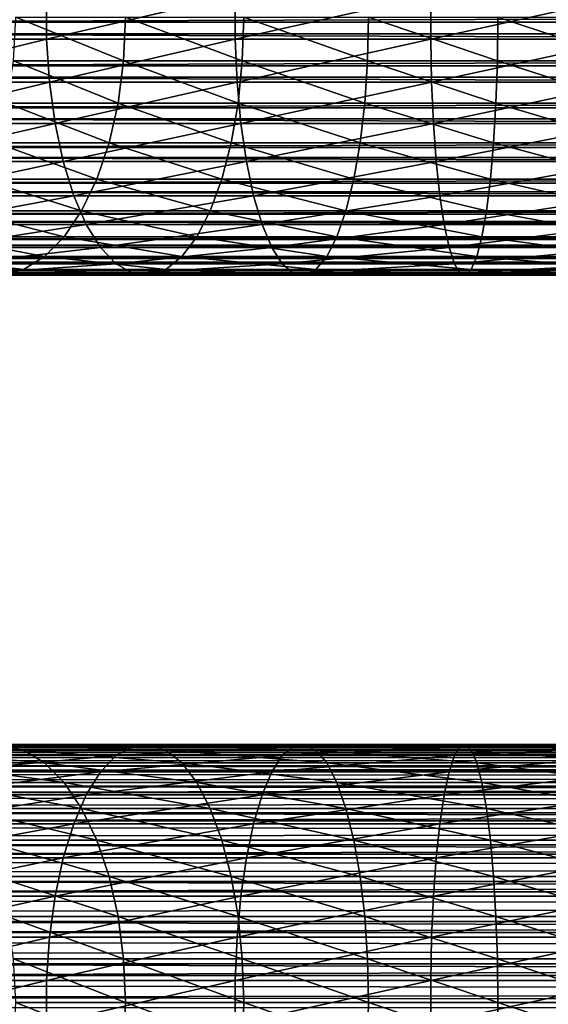
# Model space of a CAD drawing. Extents: x 0 to 600, y 0 to 1196.
# Drawn here: x 52 to 75, y 241 to 283 of the extents above; entities that cross this region are included whole.
import ezdxf

# ---------------------------------------------------------------- set-up
doc = ezdxf.new("R2010")
doc.units = 0
doc.header["$MEASUREMENT"] = 0

msp = doc.modelspace()

# ---------------------------------------------------------------- linework, layer by layer
for points in [[(565.903015, 284.64444, 55.876389), (40.037006, 284.64444, 55.876389), (40.037006, 282.782684, 55.997856)], [(565.903015, 284.64444, 55.876389), (40.037006, 282.782684, 55.997856), (565.903015, 282.782684, 55.997856)], [(565.903015, 282.283875, 34.023338), (40.037006, 282.283875, 34.023338), (40.037006, 284.149231, 34.0602)], [(565.903015, 282.283875, 34.023338), (40.037006, 284.149231, 34.0602), (565.903015, 284.149231, 34.0602)], [(46.019821, 282.067139, 143.257339), (53.640755, 282.067139, 147.015564), (53.640755, 283.932861, 147.015564)], [(46.019821, 282.067139, 143.257339), (53.640755, 283.932861, 147.015564), (46.019821, 283.932861, 143.257339)], [(53.640755, 282.067139, 147.015564), (61.687038, 282.067139, 149.746887), (61.687038, 283.932861, 149.746887)], [(53.640755, 282.067139, 147.015564), (61.687038, 283.932861, 149.746887), (53.640755, 283.932861, 147.015564)], [(61.687038, 282.067139, 149.746887), (70.020988, 282.067139, 151.404617), (70.020988, 283.932861, 151.404617)], [(61.687038, 282.067139, 149.746887), (70.020988, 283.932861, 151.404617), (61.687038, 283.932861, 149.746887)], [(78.500015, 283.932861, 151.960373), (70.020988, 283.932861, 151.404617), (70.020988, 282.067139, 151.404617)], [(78.500015, 283.932861, 151.960373), (70.020988, 282.067139, 151.404617), (78.500015, 282.067139, 151.960373)], [(52.32328, 283, 121.114197), (56.920887, 281.140991, 124.376122), (52.226959, 281.140991, 121.239723)], [(52.32328, 283, 121.114197), (57.000011, 283, 124.239098), (56.920887, 281.140991, 124.376122)], [(57.000011, 283, 124.239098), (61.984077, 281.140991, 126.873001), (56.920887, 281.140991, 124.376122)], [(57.000011, 283, 124.239098), (62.044621, 283, 126.726822), (61.984077, 281.140991, 126.873001)], [(62.044621, 283, 126.726822), (67.329842, 281.140991, 128.687653), (61.984077, 281.140991, 126.873001)], [(62.044621, 283, 126.726822), (67.370789, 283, 128.534805), (67.329842, 281.140991, 128.687653)], [(67.370789, 283, 128.534805), (72.866737, 281.140991, 129.789001), (67.329842, 281.140991, 128.687653)], [(67.370789, 283, 128.534805), (72.88739, 283, 129.632126), (72.866737, 281.140991, 129.789001)], [(78.500015, 281.140991, 130.158218), (72.866737, 281.140991, 129.789001), (72.88739, 283, 129.632126)], [(78.500015, 281.140991, 130.158218), (72.88739, 283, 129.632126), (78.500015, 283, 130)], [(565.903015, 282.782684, 55.997856), (40.037006, 280.927155, 55.802929), (565.903015, 280.927155, 55.802929)], [(565.903015, 282.782684, 55.997856), (40.037006, 282.782684, 55.997856), (40.037006, 280.927155, 55.802929)], [(565.903015, 280.439117, 34.302254), (40.037006, 280.439117, 34.302254), (40.037006, 282.283875, 34.023338)], [(565.903015, 280.439117, 34.302254), (40.037006, 282.283875, 34.023338), (565.903015, 282.283875, 34.023338)], [(46.177475, 280.228271, 142.984268), (53.640755, 282.067139, 147.015564), (46.019821, 282.067139, 143.257339)], [(46.177475, 280.228271, 142.984268), (53.761421, 280.228271, 146.724258), (53.640755, 282.067139, 147.015564)], [(53.761421, 280.228271, 146.724258), (61.687038, 282.067139, 149.746887), (53.640755, 282.067139, 147.015564)], [(53.761421, 280.228271, 146.724258), (61.768635, 280.228271, 149.442352), (61.687038, 282.067139, 149.746887)], [(61.768635, 280.228271, 149.442352), (70.020988, 282.067139, 151.404617), (61.687038, 282.067139, 149.746887)], [(61.768635, 280.228271, 149.442352), (70.062149, 280.228271, 151.092026), (70.020988, 282.067139, 151.404617)], [(78.500015, 282.067139, 151.960373), (70.020988, 282.067139, 151.404617), (70.062149, 280.228271, 151.092026)], [(78.500015, 282.067139, 151.960373), (70.062149, 280.228271, 151.092026), (78.500015, 280.228271, 151.645065)], [(565.903015, 280.927155, 55.802929), (40.037006, 280.927155, 55.802929), (40.037006, 279.131256, 55.297226)], [(565.903015, 280.927155, 55.802929), (40.037006, 279.131256, 55.297226), (565.903015, 279.131256, 55.297226)], [(52.226959, 281.140991, 121.239723), (56.685837, 279.33548, 124.783264), (51.940769, 279.33548, 121.612701)], [(52.226959, 281.140991, 121.239723), (56.920887, 281.140991, 124.376122), (56.685837, 279.33548, 124.783264)], [(56.920887, 281.140991, 124.376122), (61.804161, 279.33548, 127.307343), (56.685837, 279.33548, 124.783264)], [(56.920887, 281.140991, 124.376122), (61.984077, 281.140991, 126.873001), (61.804161, 279.33548, 127.307343)], [(61.984077, 281.140991, 126.873001), (67.208168, 279.33548, 129.141754), (61.804161, 279.33548, 127.307343)], [(61.984077, 281.140991, 126.873001), (67.329842, 281.140991, 128.687653), (67.208168, 279.33548, 129.141754)], [(67.329842, 281.140991, 128.687653), (72.805374, 279.33548, 130.255096), (67.208168, 279.33548, 129.141754)], [(67.329842, 281.140991, 128.687653), (72.866737, 281.140991, 129.789001), (72.805374, 279.33548, 130.255096)], [(78.500015, 279.33548, 130.628342), (72.805374, 279.33548, 130.255096), (72.866737, 281.140991, 129.789001)], [(78.500015, 279.33548, 130.628342), (72.866737, 281.140991, 129.789001), (78.500015, 281.140991, 130.158218)], [(565.903015, 278.66803, 34.888924), (40.037006, 278.66803, 34.888924), (40.037006, 280.439117, 34.302254)], [(565.903015, 278.66803, 34.888924), (40.037006, 280.439117, 34.302254), (565.903015, 280.439117, 34.302254)], [(46.488255, 278.469086, 142.445984), (53.761421, 280.228271, 146.724258), (46.177475, 280.228271, 142.984268)], [(46.488255, 278.469086, 142.445984), (53.999275, 278.469086, 146.150024), (53.761421, 280.228271, 146.724258)], [(53.999275, 278.469086, 146.150024), (61.768635, 280.228271, 149.442352), (53.761421, 280.228271, 146.724258)], [(53.999275, 278.469086, 146.150024), (61.929508, 278.469086, 148.84198), (61.768635, 280.228271, 149.442352)], [(61.929508, 278.469086, 148.84198), (70.062149, 280.228271, 151.092026), (61.768635, 280.228271, 149.442352)], [(61.929508, 278.469086, 148.84198), (70.143265, 278.469086, 150.475784), (70.062149, 280.228271, 151.092026)], [(78.500015, 280.228271, 151.645065), (70.062149, 280.228271, 151.092026), (70.143265, 278.469086, 150.475784)], [(78.500015, 280.228271, 151.645065), (70.143265, 278.469086, 150.475784), (78.500015, 278.469086, 151.023514)], [(565.903015, 279.131256, 55.297226), (40.037006, 279.131256, 55.297226), (40.037006, 277.446655, 54.495289)], [(565.903015, 279.131256, 55.297226), (40.037006, 277.446655, 54.495289), (565.903015, 277.446655, 54.495289)], [(51.940769, 279.33548, 121.612701), (56.301594, 277.635376, 125.448792), (51.472931, 277.635376, 122.222389)], [(51.940769, 279.33548, 121.612701), (56.685837, 279.33548, 124.783264), (56.301594, 277.635376, 125.448792)], [(56.685837, 279.33548, 124.783264), (61.510071, 277.635376, 128.017334), (56.301594, 277.635376, 125.448792)], [(56.685837, 279.33548, 124.783264), (61.804161, 279.33548, 127.307343), (61.510071, 277.635376, 128.017334)], [(61.804161, 279.33548, 127.307343), (67.00927, 277.635376, 129.884064), (61.510071, 277.635376, 128.017334)], [(61.804161, 279.33548, 127.307343), (67.208168, 279.33548, 129.141754), (67.00927, 277.635376, 129.884064)], [(67.208168, 279.33548, 129.141754), (72.705063, 277.635376, 131.017029), (67.00927, 277.635376, 129.884064)], [(67.208168, 279.33548, 129.141754), (72.805374, 279.33548, 130.255096), (72.705063, 277.635376, 131.017029)], [(78.500015, 277.635376, 131.396851), (72.705063, 277.635376, 131.017029), (72.805374, 279.33548, 130.255096)], [(78.500015, 277.635376, 131.396851), (72.805374, 279.33548, 130.255096), (78.500015, 279.33548, 130.628342)], [(565.903015, 277.021545, 35.766476), (40.037006, 277.021545, 35.766476), (40.037006, 278.66803, 34.888924)], [(565.903015, 277.021545, 35.766476), (40.037006, 278.66803, 34.888924), (565.903015, 278.66803, 34.888924)], [(46.943218, 276.840271, 141.657974), (53.999275, 278.469086, 146.150024), (46.488255, 278.469086, 142.445984)], [(46.943218, 276.840271, 141.657974), (54.347485, 276.840271, 145.309372), (53.999275, 278.469086, 146.150024)], [(54.347485, 276.840271, 145.309372), (61.929508, 278.469086, 148.84198), (53.999275, 278.469086, 146.150024)], [(54.347485, 276.840271, 145.309372), (62.165009, 276.840271, 147.963058), (61.929508, 278.469086, 148.84198)], [(62.165009, 276.840271, 147.963058), (70.143265, 278.469086, 150.475784), (61.929508, 278.469086, 148.84198)], [(62.165009, 276.840271, 147.963058), (70.262032, 276.840271, 149.573654), (70.143265, 278.469086, 150.475784)], [(78.500015, 278.469086, 151.023514), (70.143265, 278.469086, 150.475784), (70.262032, 276.840271, 149.573654)], [(78.500015, 278.469086, 151.023514), (70.262032, 276.840271, 149.573654), (78.500015, 276.840271, 150.113617)], [(51.472931, 277.635376, 122.222389), (55.779221, 276.089569, 126.353592), (50.836922, 276.089569, 123.051254)], [(51.472931, 277.635376, 122.222389), (56.301594, 277.635376, 125.448792), (55.779221, 276.089569, 126.353592)], [(56.301594, 277.635376, 125.448792), (61.11026, 276.089569, 128.982574), (55.779221, 276.089569, 126.353592)], [(56.301594, 277.635376, 125.448792), (61.510071, 277.635376, 128.017334), (61.11026, 276.089569, 128.982574)], [(61.510071, 277.635376, 128.017334), (66.738861, 276.089569, 130.893234), (61.11026, 276.089569, 128.982574)], [(61.510071, 277.635376, 128.017334), (67.00927, 277.635376, 129.884064), (66.738861, 276.089569, 130.893234)], [(67.00927, 277.635376, 129.884064), (72.568703, 276.089569, 132.052841), (66.738861, 276.089569, 130.893234)], [(67.00927, 277.635376, 129.884064), (72.705063, 277.635376, 131.017029), (72.568703, 276.089569, 132.052841)], [(78.500015, 276.089569, 132.441605), (72.568703, 276.089569, 132.052841), (72.705063, 277.635376, 131.017029)], [(78.500015, 276.089569, 132.441605), (72.705063, 277.635376, 131.017029), (78.500015, 277.635376, 131.396851)], [(565.903015, 277.446655, 54.495289), (40.037006, 277.446655, 54.495289), (40.037006, 275.921814, 53.420189)], [(565.903015, 277.446655, 54.495289), (40.037006, 275.921814, 53.420189), (565.903015, 275.921814, 53.420189)], [(565.903015, 275.547058, 36.909657), (40.037006, 275.547058, 36.909657), (40.037006, 277.021545, 35.766476)], [(565.903015, 275.547058, 36.909657), (40.037006, 277.021545, 35.766476), (565.903015, 277.021545, 35.766476)], [(47.529251, 275.388672, 140.642929), (54.347485, 276.840271, 145.309372), (46.943218, 276.840271, 141.657974)], [(47.529251, 275.388672, 140.642929), (54.796009, 275.388672, 144.226486), (54.347485, 276.840271, 145.309372)], [(54.796009, 275.388672, 144.226486), (62.165009, 276.840271, 147.963058), (54.347485, 276.840271, 145.309372)], [(54.796009, 275.388672, 144.226486), (62.468365, 275.388672, 146.830917), (62.165009, 276.840271, 147.963058)], [(62.468365, 275.388672, 146.830917), (70.262032, 276.840271, 149.573654), (62.165009, 276.840271, 147.963058)], [(62.468365, 275.388672, 146.830917), (70.415024, 275.388672, 148.411606), (70.262032, 276.840271, 149.573654)], [(78.500015, 276.840271, 150.113617), (70.262032, 276.840271, 149.573654), (70.415024, 275.388672, 148.411606)], [(78.500015, 276.840271, 150.113617), (70.415024, 275.388672, 148.411606), (78.500015, 275.388672, 148.941513)], [(565.903015, 275.921814, 53.420189), (40.037006, 275.921814, 53.420189), (40.037006, 274.600616, 52.102859)], [(565.903015, 275.921814, 53.420189), (40.037006, 274.600616, 52.102859), (565.903015, 274.600616, 52.102859)], [(50.836922, 276.089569, 123.051254), (55.133732, 274.742615, 127.471596), (50.051033, 274.742615, 124.075447)], [(50.836922, 276.089569, 123.051254), (55.779221, 276.089569, 126.353592), (55.133732, 274.742615, 127.471596)], [(55.779221, 276.089569, 126.353592), (60.616226, 274.742615, 130.175278), (55.133732, 274.742615, 127.471596)], [(55.779221, 276.089569, 126.353592), (61.11026, 276.089569, 128.982574), (60.616226, 274.742615, 130.175278)], [(61.11026, 276.089569, 128.982574), (66.404732, 274.742615, 132.140198), (60.616226, 274.742615, 130.175278)], [(61.11026, 276.089569, 128.982574), (66.738861, 276.089569, 130.893234), (66.404732, 274.742615, 132.140198)], [(66.738861, 276.089569, 130.893234), (72.400185, 274.742615, 133.332779), (66.404732, 274.742615, 132.140198)], [(66.738861, 276.089569, 130.893234), (72.568703, 276.089569, 132.052841), (72.400185, 274.742615, 133.332779)], [(78.500015, 274.742615, 133.73259), (72.400185, 274.742615, 133.332779), (72.568703, 276.089569, 132.052841)], [(78.500015, 274.742615, 133.73259), (72.568703, 276.089569, 132.052841), (78.500015, 276.089569, 132.441605)], [(565.903015, 274.286987, 38.28558), (40.037006, 274.286987, 38.28558), (40.037006, 275.547058, 36.909657)], [(565.903015, 274.286987, 38.28558), (40.037006, 275.547058, 36.909657), (565.903015, 275.547058, 36.909657)], [(48.229515, 274.156036, 139.430023), (54.796009, 275.388672, 144.226486), (47.529251, 275.388672, 140.642929)], [(48.229515, 274.156036, 139.430023), (55.331974, 274.156036, 142.932571), (54.796009, 275.388672, 144.226486)], [(55.331974, 274.156036, 142.932571), (62.468365, 275.388672, 146.830917), (54.796009, 275.388672, 144.226486)], [(55.331974, 274.156036, 142.932571), (62.830849, 274.156036, 145.478088), (62.468365, 275.388672, 146.830917)], [(62.830849, 274.156036, 145.478088), (70.415024, 275.388672, 148.411606), (62.468365, 275.388672, 146.830917)], [(62.830849, 274.156036, 145.478088), (70.597824, 274.156036, 147.023026), (70.415024, 275.388672, 148.411606)], [(78.500015, 275.388672, 148.941513), (70.415024, 275.388672, 148.411606), (70.597824, 274.156036, 147.023026)], [(78.500015, 275.388672, 148.941513), (70.597824, 274.156036, 147.023026), (78.500015, 274.156036, 147.540955)], [(565.903015, 274.600616, 52.102859), (40.037006, 274.600616, 52.102859), (40.037006, 273.521057, 50.581192)], [(565.903015, 274.600616, 52.102859), (40.037006, 273.521057, 50.581192), (565.903015, 273.521057, 50.581192)], [(50.051033, 274.742615, 124.075447), (54.383694, 273.633179, 128.770676), (49.137859, 273.633179, 125.265511)], [(50.051033, 274.742615, 124.075447), (55.133732, 274.742615, 127.471596), (54.383694, 273.633179, 128.770676)], [(55.133732, 274.742615, 127.471596), (60.042202, 273.633179, 131.561127), (54.383694, 273.633179, 128.770676)], [(55.133732, 274.742615, 127.471596), (60.616226, 274.742615, 130.175278), (60.042202, 273.633179, 131.561127)], [(60.616226, 274.742615, 130.175278), (66.016495, 273.633179, 133.589127), (60.042202, 273.633179, 131.561127)], [(60.616226, 274.742615, 130.175278), (66.404732, 274.742615, 132.140198), (66.016495, 273.633179, 133.589127)], [(66.404732, 274.742615, 132.140198), (72.204399, 273.633179, 134.819977), (66.016495, 273.633179, 133.589127)], [(66.404732, 274.742615, 132.140198), (72.400185, 274.742615, 133.332779), (72.204399, 273.633179, 134.819977)], [(78.500015, 273.633179, 135.23262), (72.204399, 273.633179, 134.819977), (72.400185, 274.742615, 133.332779)], [(78.500015, 273.633179, 135.23262), (72.400185, 274.742615, 133.332779), (78.500015, 274.742615, 133.73259)], [(565.903015, 273.277588, 39.854664), (40.037006, 273.277588, 39.854664), (40.037006, 274.286987, 38.28558)], [(565.903015, 273.277588, 39.854664), (40.037006, 274.286987, 38.28558), (565.903015, 274.286987, 38.28558)], [(49.023895, 273.177795, 138.054138), (55.331974, 274.156036, 142.932571), (48.229515, 274.156036, 139.430023)], [(49.023895, 273.177795, 138.054138), (55.939972, 273.177795, 141.464767), (55.331974, 274.156036, 142.932571)], [(55.939972, 273.177795, 141.464767), (62.830849, 274.156036, 145.478088), (55.331974, 274.156036, 142.932571)], [(55.939972, 273.177795, 141.464767), (63.242046, 273.177795, 143.943481), (62.830849, 274.156036, 145.478088)], [(63.242046, 273.177795, 143.943481), (70.597824, 274.156036, 147.023026), (62.830849, 274.156036, 145.478088)], [(63.242046, 273.177795, 143.943481), (70.805206, 273.177795, 145.447891), (70.597824, 274.156036, 147.023026)], [(78.500015, 274.156036, 147.540955), (70.597824, 274.156036, 147.023026), (70.805206, 273.177795, 145.447891)], [(78.500015, 274.156036, 147.540955), (70.805206, 273.177795, 145.447891), (78.500015, 273.177795, 145.95224)], [(565.903015, 273.521057, 50.581192), (40.037006, 273.521057, 50.581192), (40.037006, 272.714172, 48.89896)], [(565.903015, 273.521057, 50.581192), (40.037006, 272.714172, 48.89896), (565.903015, 272.714172, 48.89896)], [(565.903015, 272.547882, 41.571774), (40.037006, 272.547882, 41.571774), (40.037006, 273.277588, 39.854664)], [(565.903015, 272.547882, 41.571774), (40.037006, 273.277588, 39.854664), (565.903015, 273.277588, 39.854664)], [(53.55072, 272.793243, 130.21344), (48.123688, 272.793243, 126.587212), (49.137859, 273.633179, 125.265511)], [(49.137859, 273.633179, 125.265511), (54.383694, 273.633179, 128.770676), (53.55072, 272.793243, 130.21344)], [(54.383694, 273.633179, 128.770676), (59.40464, 272.793243, 133.100266), (53.55072, 272.793243, 130.21344)], [(54.383694, 273.633179, 128.770676), (60.042202, 273.633179, 131.561127), (59.40464, 272.793243, 133.100266)], [(60.042202, 273.633179, 131.561127), (65.585312, 272.793243, 135.198318), (59.40464, 272.793243, 133.100266)], [(60.042202, 273.633179, 131.561127), (66.016495, 273.633179, 133.589127), (65.585312, 272.793243, 135.198318)], [(66.016495, 273.633179, 133.589127), (71.986946, 272.793243, 136.471695), (65.585312, 272.793243, 135.198318)], [(66.016495, 273.633179, 133.589127), (72.204399, 273.633179, 134.819977), (71.986946, 272.793243, 136.471695)], [(78.500015, 272.793243, 136.898575), (71.986946, 272.793243, 136.471695), (72.204399, 273.633179, 134.819977)], [(78.500015, 272.793243, 136.898575), (72.204399, 273.633179, 134.819977), (78.500015, 273.633179, 135.23262)], [(49.889477, 272.482147, 136.554886), (55.939972, 273.177795, 141.464767), (49.023895, 273.177795, 138.054138)], [(49.889477, 272.482147, 136.554886), (56.602478, 272.482147, 139.865372), (55.939972, 273.177795, 141.464767)], [(56.602478, 272.482147, 139.865372), (63.242046, 273.177795, 143.943481), (55.939972, 273.177795, 141.464767)], [(56.602478, 272.482147, 139.865372), (63.690109, 272.482147, 142.271301), (63.242046, 273.177795, 143.943481)], [(63.690109, 272.482147, 142.271301), (70.805206, 273.177795, 145.447891), (63.242046, 273.177795, 143.943481)], [(63.690109, 272.482147, 142.271301), (71.031166, 272.482147, 143.731522), (70.805206, 273.177795, 145.447891)], [(78.500015, 273.177795, 145.95224), (70.805206, 273.177795, 145.447891), (71.031166, 272.482147, 143.731522)], [(78.500015, 273.177795, 145.95224), (71.031166, 272.482147, 143.731522), (78.500015, 272.482147, 144.221054)], [(565.903015, 272.714172, 48.89896), (40.037006, 272.714172, 48.89896), (40.037006, 272.203217, 47.104568)], [(565.903015, 272.714172, 48.89896), (40.037006, 272.203217, 47.104568), (565.903015, 272.203217, 47.104568)], [(565.903015, 272.118835, 43.387505), (40.037006, 272.118835, 43.387505), (40.037006, 272.547882, 41.571774)], [(565.903015, 272.118835, 43.387505), (40.037006, 272.547882, 41.571774), (565.903015, 272.547882, 41.571774)], [(48.123688, 272.793243, 126.587212), (52.658737, 272.246887, 131.758392), (47.037689, 272.246887, 128.002502)], [(53.55072, 272.793243, 130.21344), (52.658737, 272.246887, 131.758392), (48.123688, 272.793243, 126.587212)], [(50.801426, 272.089081, 134.975372), (56.602478, 272.482147, 139.865372), (49.889477, 272.482147, 136.554886)], [(50.801426, 272.089081, 134.975372), (57.300419, 272.089081, 138.180344), (56.602478, 272.482147, 139.865372)], [(58.721958, 272.246887, 134.748428), (52.658737, 272.246887, 131.758392), (53.55072, 272.793243, 130.21344)], [(53.55072, 272.793243, 130.21344), (59.40464, 272.793243, 133.100266), (58.721958, 272.246887, 134.748428)], [(57.300419, 272.089081, 138.180344), (63.690109, 272.482147, 142.271301), (56.602478, 272.482147, 139.865372)], [(57.300419, 272.089081, 138.180344), (64.162163, 272.089081, 140.509583), (63.690109, 272.482147, 142.271301)], [(59.40464, 272.793243, 133.100266), (65.123589, 272.246887, 136.921494), (58.721958, 272.246887, 134.748428)], [(59.40464, 272.793243, 133.100266), (65.585312, 272.793243, 135.198318), (65.123589, 272.246887, 136.921494)], [(64.162163, 272.089081, 140.509583), (71.031166, 272.482147, 143.731522), (63.690109, 272.482147, 142.271301)], [(71.269226, 272.089081, 141.923264), (71.031166, 272.482147, 143.731522), (64.162163, 272.089081, 140.509583)], [(65.585312, 272.793243, 135.198318), (71.754082, 272.246887, 138.240387), (65.123589, 272.246887, 136.921494)], [(65.585312, 272.793243, 135.198318), (71.986946, 272.793243, 136.471695), (71.754082, 272.246887, 138.240387)], [(78.500015, 272.482147, 144.221054), (71.031166, 272.482147, 143.731522), (71.269226, 272.089081, 141.923264)], [(78.500015, 272.482147, 144.221054), (71.269226, 272.089081, 141.923264), (78.500015, 272.089081, 142.397202)], [(78.500015, 272.246887, 138.682526), (71.754082, 272.246887, 138.240387), (71.986946, 272.793243, 136.471695)], [(78.500015, 272.246887, 138.682526), (71.986946, 272.793243, 136.471695), (78.500015, 272.793243, 136.898575)], [(565.903015, 272.203217, 47.104568), (40.037006, 272.203217, 47.104568), (40.037006, 272.002838, 45.249626)], [(565.903015, 272.203217, 47.104568), (40.037006, 272.002838, 45.249626), (565.903015, 272.002838, 45.249626)], [(565.903015, 272.002838, 45.249626), (40.037006, 272.002838, 45.249626), (40.037006, 272.118835, 43.387505)], [(565.903015, 272.002838, 45.249626), (40.037006, 272.118835, 43.387505), (565.903015, 272.118835, 43.387505)], [(47.037689, 272.246887, 128.002502), (52.658737, 272.246887, 131.758392), (51.733433, 272.009918, 133.361069)], [(51.733433, 272.009918, 133.361069), (57.300419, 272.089081, 138.180344), (50.801426, 272.089081, 134.975372)], [(52.658737, 272.246887, 131.758392), (58.013767, 272.009918, 136.458191), (51.733433, 272.009918, 133.361069)], [(51.733433, 272.009918, 133.361069), (58.013767, 272.009918, 136.458191), (57.300419, 272.089081, 138.180344)], [(58.721958, 272.246887, 134.748428), (58.013767, 272.009918, 136.458191), (52.658737, 272.246887, 131.758392)], [(58.013767, 272.009918, 136.458191), (64.162163, 272.089081, 140.509583), (57.300419, 272.089081, 138.180344)], [(64.644623, 272.009918, 138.709061), (58.013767, 272.009918, 136.458191), (58.721958, 272.246887, 134.748428)], [(64.644623, 272.009918, 138.709061), (64.162163, 272.089081, 140.509583), (58.013767, 272.009918, 136.458191)], [(58.721958, 272.246887, 134.748428), (65.123589, 272.246887, 136.921494), (64.644623, 272.009918, 138.709061)], [(71.269226, 272.089081, 141.923264), (64.162163, 272.089081, 140.509583), (64.644623, 272.009918, 138.709061)], [(65.123589, 272.246887, 136.921494), (71.512535, 272.009918, 140.075165), (64.644623, 272.009918, 138.709061)], [(64.644623, 272.009918, 138.709061), (71.512535, 272.009918, 140.075165), (71.269226, 272.089081, 141.923264)], [(65.123589, 272.246887, 136.921494), (71.754082, 272.246887, 138.240387), (71.512535, 272.009918, 140.075165)], [(78.500015, 272.089081, 142.397202), (71.269226, 272.089081, 141.923264), (71.512535, 272.009918, 140.075165)], [(78.500015, 272.009918, 140.533142), (71.512535, 272.009918, 140.075165), (71.754082, 272.246887, 138.240387)], [(78.500015, 272.089081, 142.397202), (71.512535, 272.009918, 140.075165), (78.500015, 272.009918, 140.533142)], [(78.500015, 272.009918, 140.533142), (71.754082, 272.246887, 138.240387), (78.500015, 272.246887, 138.682526)], [(40.037006, 251.896973, 43.822906), (40.037006, 251.997177, 44.750378), (565.903015, 251.978729, 45.683903)], [(565.903015, 251.978729, 45.683903), (40.037006, 251.997177, 44.750378), (40.037006, 251.939178, 45.681438)], [(565.903015, 251.936371, 43.818653), (40.037006, 251.896973, 43.822906), (565.903015, 251.978729, 45.683903)], [(565.903015, 251.978729, 45.683903), (40.037006, 251.939178, 45.681438), (565.903015, 251.705231, 47.529476)], [(40.037006, 251.939178, 45.681438), (40.037006, 251.88118, 46.612499), (565.903015, 251.705231, 47.529476)], [(565.903015, 251.579437, 41.987385), (40.037006, 251.541321, 41.998241), (565.903015, 251.936371, 43.818653)], [(40.037006, 251.541321, 41.998241), (40.037006, 251.796814, 42.895435), (565.903015, 251.936371, 43.818653)], [(565.903015, 251.936371, 43.818653), (40.037006, 251.796814, 42.895435), (40.037006, 251.896973, 43.822906)], [(565.903015, 251.705231, 47.529476), (40.037006, 251.88118, 46.612499), (40.037006, 251.666672, 47.520367)], [(45.911102, 251.990082, 129.470703), (51.733433, 251.990082, 133.361069), (52.658737, 251.753128, 131.758392)], [(45.911102, 251.990082, 129.470703), (52.658737, 251.753128, 131.758392), (47.037689, 251.753128, 128.002502)], [(49.889477, 251.517838, 136.554886), (56.602478, 251.517838, 139.865372), (57.300419, 251.910889, 138.180344)], [(49.889477, 251.517838, 136.554886), (57.300419, 251.910889, 138.180344), (50.801426, 251.910889, 134.975372)], [(50.801426, 251.910889, 134.975372), (57.300419, 251.910889, 138.180344), (58.013767, 251.990082, 136.458191)], [(50.801426, 251.910889, 134.975372), (58.013767, 251.990082, 136.458191), (51.733433, 251.990082, 133.361069)], [(51.733433, 251.990082, 133.361069), (58.013767, 251.990082, 136.458191), (58.721958, 251.753128, 134.748428)], [(51.733433, 251.990082, 133.361069), (58.721958, 251.753128, 134.748428), (52.658737, 251.753128, 131.758392)], [(56.602478, 251.517838, 139.865372), (63.690109, 251.517838, 142.271301), (64.162163, 251.910889, 140.509583)], [(56.602478, 251.517838, 139.865372), (64.162163, 251.910889, 140.509583), (57.300419, 251.910889, 138.180344)], [(57.300419, 251.910889, 138.180344), (64.162163, 251.910889, 140.509583), (64.644623, 251.990082, 138.709061)], [(57.300419, 251.910889, 138.180344), (64.644623, 251.990082, 138.709061), (58.013767, 251.990082, 136.458191)], [(58.013767, 251.990082, 136.458191), (64.644623, 251.990082, 138.709061), (65.123589, 251.753128, 136.921494)], [(58.013767, 251.990082, 136.458191), (65.123589, 251.753128, 136.921494), (58.721958, 251.753128, 134.748428)], [(63.690109, 251.517838, 142.271301), (71.031166, 251.517838, 143.731522), (71.269226, 251.910889, 141.923264)], [(63.690109, 251.517838, 142.271301), (71.269226, 251.910889, 141.923264), (64.162163, 251.910889, 140.509583)], [(64.162163, 251.910889, 140.509583), (71.269226, 251.910889, 141.923264), (71.512535, 251.990082, 140.075165)], [(64.162163, 251.910889, 140.509583), (71.512535, 251.990082, 140.075165), (64.644623, 251.990082, 138.709061)], [(64.644623, 251.990082, 138.709061), (71.512535, 251.990082, 140.075165), (71.754082, 251.753128, 138.240387)], [(64.644623, 251.990082, 138.709061), (71.754082, 251.753128, 138.240387), (65.123589, 251.753128, 136.921494)], [(78.500015, 251.910889, 142.397202), (71.269226, 251.910889, 141.923264), (71.031166, 251.517838, 143.731522)], [(78.500015, 251.910889, 142.397202), (71.031166, 251.517838, 143.731522), (78.500015, 251.517838, 144.221054)], [(78.500015, 251.990082, 140.533142), (71.512535, 251.990082, 140.075165), (71.269226, 251.910889, 141.923264)], [(78.500015, 251.990082, 140.533142), (71.269226, 251.910889, 141.923264), (78.500015, 251.910889, 142.397202)], [(78.500015, 251.753128, 138.682526), (71.754082, 251.753128, 138.240387), (71.512535, 251.990082, 140.075165)], [(78.500015, 251.753128, 138.682526), (71.512535, 251.990082, 140.075165), (78.500015, 251.990082, 140.533142)], [(565.903015, 251.705231, 47.529476), (40.037006, 251.666672, 47.520367), (565.903015, 251.123749, 49.302284)], [(40.037006, 251.666672, 47.520367), (40.037006, 251.452148, 48.42823), (565.903015, 251.123749, 49.302284)], [(565.903015, 250.918121, 40.24279), (40.037006, 250.882385, 40.259926), (565.903015, 251.579437, 41.987385)], [(40.037006, 250.882385, 40.259926), (40.037006, 251.285828, 41.101044), (565.903015, 251.579437, 41.987385)], [(565.903015, 251.579437, 41.987385), (40.037006, 251.285828, 41.101044), (40.037006, 251.541321, 41.998241)], [(565.903015, 251.123749, 49.302284), (40.037006, 251.452148, 48.42823), (40.037006, 251.08728, 49.286785)], [(47.037689, 251.753128, 128.002502), (52.658737, 251.753128, 131.758392), (53.55072, 251.206787, 130.21344)], [(47.037689, 251.753128, 128.002502), (53.55072, 251.206787, 130.21344), (48.123688, 251.206787, 126.587212)], [(49.023895, 250.822189, 138.054138), (55.939972, 250.822189, 141.464767), (56.602478, 251.517838, 139.865372)], [(49.023895, 250.822189, 138.054138), (56.602478, 251.517838, 139.865372), (49.889477, 251.517838, 136.554886)], [(52.658737, 251.753128, 131.758392), (58.721958, 251.753128, 134.748428), (59.40464, 251.206787, 133.100266)], [(52.658737, 251.753128, 131.758392), (59.40464, 251.206787, 133.100266), (53.55072, 251.206787, 130.21344)], [(55.939972, 250.822189, 141.464767), (63.242046, 250.822189, 143.943481), (63.690109, 251.517838, 142.271301)], [(55.939972, 250.822189, 141.464767), (63.690109, 251.517838, 142.271301), (56.602478, 251.517838, 139.865372)], [(58.721958, 251.753128, 134.748428), (65.123589, 251.753128, 136.921494), (65.585312, 251.206787, 135.198318)], [(58.721958, 251.753128, 134.748428), (65.585312, 251.206787, 135.198318), (59.40464, 251.206787, 133.100266)], [(63.242046, 250.822189, 143.943481), (70.805206, 250.822189, 145.447891), (71.031166, 251.517838, 143.731522)], [(63.242046, 250.822189, 143.943481), (71.031166, 251.517838, 143.731522), (63.690109, 251.517838, 142.271301)], [(65.123589, 251.753128, 136.921494), (71.754082, 251.753128, 138.240387), (71.986946, 251.206787, 136.471695)], [(65.123589, 251.753128, 136.921494), (71.986946, 251.206787, 136.471695), (65.585312, 251.206787, 135.198318)], [(78.500015, 251.517838, 144.221054), (71.031166, 251.517838, 143.731522), (70.805206, 250.822189, 145.447891)], [(78.500015, 251.517838, 144.221054), (70.805206, 250.822189, 145.447891), (78.500015, 250.822189, 145.95224)], [(78.500015, 251.206787, 136.898575), (71.986946, 251.206787, 136.471695), (71.754082, 251.753128, 138.240387)], [(78.500015, 251.206787, 136.898575), (71.754082, 251.753128, 138.240387), (78.500015, 251.753128, 138.682526)], [(565.903015, 251.123749, 49.302284), (40.037006, 251.08728, 49.286785), (565.903015, 250.251053, 50.951321)], [(40.037006, 251.08728, 49.286785), (40.037006, 250.722443, 50.14534), (565.903015, 250.251053, 50.951321)], [(48.123688, 251.206787, 126.587212), (53.55072, 251.206787, 130.21344), (54.383694, 250.366806, 128.770676)], [(48.123688, 251.206787, 126.587212), (54.383694, 250.366806, 128.770676), (49.137859, 250.366806, 125.265511)], [(53.55072, 251.206787, 130.21344), (59.40464, 251.206787, 133.100266), (60.042202, 250.366806, 131.561127)], [(53.55072, 251.206787, 130.21344), (60.042202, 250.366806, 131.561127), (54.383694, 250.366806, 128.770676)], [(59.40464, 251.206787, 133.100266), (65.585312, 251.206787, 135.198318), (66.016495, 250.366806, 133.589127)], [(59.40464, 251.206787, 133.100266), (66.016495, 250.366806, 133.589127), (60.042202, 250.366806, 131.561127)], [(65.585312, 251.206787, 135.198318), (71.986946, 251.206787, 136.471695), (72.204399, 250.366806, 134.819977)], [(65.585312, 251.206787, 135.198318), (72.204399, 250.366806, 134.819977), (66.016495, 250.366806, 133.589127)], [(78.500015, 250.366806, 135.23262), (72.204399, 250.366806, 134.819977), (71.986946, 251.206787, 136.471695)], [(78.500015, 250.366806, 135.23262), (71.986946, 251.206787, 136.471695), (78.500015, 251.206787, 136.898575)], [(565.903015, 249.971481, 38.635048), (40.037006, 249.939163, 38.657978), (565.903015, 250.918121, 40.24279)], [(40.037006, 249.939163, 38.657978), (40.037006, 250.478958, 39.418812), (565.903015, 250.918121, 40.24279)], [(565.903015, 250.918121, 40.24279), (40.037006, 250.478958, 39.418812), (40.037006, 250.882385, 40.259926)], [(565.903015, 250.251053, 50.951321), (40.037006, 250.722443, 50.14534), (40.037006, 250.217712, 50.929882)], [(48.229515, 249.843964, 139.430023), (55.331974, 249.843964, 142.932571), (55.939972, 250.822189, 141.464767)], [(48.229515, 249.843964, 139.430023), (55.939972, 250.822189, 141.464767), (49.023895, 250.822189, 138.054138)], [(55.331974, 249.843964, 142.932571), (62.830849, 249.843964, 145.478088), (63.242046, 250.822189, 143.943481)], [(55.331974, 249.843964, 142.932571), (63.242046, 250.822189, 143.943481), (55.939972, 250.822189, 141.464767)], [(62.830849, 249.843964, 145.478088), (70.597824, 249.843964, 147.023026), (70.805206, 250.822189, 145.447891)], [(62.830849, 249.843964, 145.478088), (70.805206, 250.822189, 145.447891), (63.242046, 250.822189, 143.943481)], [(78.500015, 250.822189, 145.95224), (70.805206, 250.822189, 145.447891), (70.597824, 249.843964, 147.023026)], [(78.500015, 250.822189, 145.95224), (70.597824, 249.843964, 147.023026), (78.500015, 249.843964, 147.540955)], [(565.903015, 250.251053, 50.951321), (40.037006, 250.217712, 50.929882), (565.903015, 249.112198, 52.42915)], [(40.037006, 250.217712, 50.929882), (40.037006, 249.712997, 51.714424), (565.903015, 249.112198, 52.42915)], [(49.137859, 250.366806, 125.265511), (54.383694, 250.366806, 128.770676), (55.133732, 249.257401, 127.471596)], [(49.137859, 250.366806, 125.265511), (55.133732, 249.257401, 127.471596), (50.051033, 249.257401, 124.075447)], [(54.383694, 250.366806, 128.770676), (60.042202, 250.366806, 131.561127), (60.616226, 249.257401, 130.175278)], [(54.383694, 250.366806, 128.770676), (60.616226, 249.257401, 130.175278), (55.133732, 249.257401, 127.471596)], [(60.042202, 250.366806, 131.561127), (66.016495, 250.366806, 133.589127), (66.404732, 249.257401, 132.140198)], [(60.042202, 250.366806, 131.561127), (66.404732, 249.257401, 132.140198), (60.616226, 249.257401, 130.175278)], [(66.016495, 250.366806, 133.589127), (72.204399, 250.366806, 134.819977), (72.400185, 249.257401, 133.332779)], [(66.016495, 250.366806, 133.589127), (72.400185, 249.257401, 133.332779), (66.404732, 249.257401, 132.140198)], [(78.500015, 249.257401, 133.73259), (72.400185, 249.257401, 133.332779), (72.204399, 250.366806, 134.819977)], [(78.500015, 249.257401, 133.73259), (72.204399, 250.366806, 134.819977), (78.500015, 250.366806, 135.23262)], [(565.903015, 248.766754, 37.210415), (40.037006, 248.73877, 37.23848), (565.903015, 249.971481, 38.635048)], [(40.037006, 248.73877, 37.23848), (40.037006, 249.399384, 37.897144), (565.903015, 249.971481, 38.635048)], [(565.903015, 249.971481, 38.635048), (40.037006, 249.399384, 37.897144), (40.037006, 249.939163, 38.657978)], [(47.529251, 248.611328, 140.642929), (54.796009, 248.611328, 144.226486), (55.331974, 249.843964, 142.932571)], [(47.529251, 248.611328, 140.642929), (55.331974, 249.843964, 142.932571), (48.229515, 249.843964, 139.430023)], [(54.796009, 248.611328, 144.226486), (62.468365, 248.611328, 146.830917), (62.830849, 249.843964, 145.478088)], [(54.796009, 248.611328, 144.226486), (62.830849, 249.843964, 145.478088), (55.331974, 249.843964, 142.932571)], [(62.468365, 248.611328, 146.830917), (70.415024, 248.611328, 148.411606), (70.597824, 249.843964, 147.023026)], [(62.468365, 248.611328, 146.830917), (70.597824, 249.843964, 147.023026), (62.830849, 249.843964, 145.478088)], [(78.500015, 249.843964, 147.540955), (70.597824, 249.843964, 147.023026), (70.415024, 248.611328, 148.411606)], [(78.500015, 249.843964, 147.540955), (70.415024, 248.611328, 148.411606), (78.500015, 248.611328, 148.941513)], [(565.903015, 249.112198, 52.42915), (40.037006, 249.712997, 51.714424), (40.037006, 249.082962, 52.40239)], [(565.903015, 249.112198, 52.42915), (40.037006, 249.082962, 52.40239), (565.903015, 247.73999, 53.693256)], [(40.037006, 249.082962, 52.40239), (40.037006, 248.452927, 53.090347), (565.903015, 247.73999, 53.693256)], [(50.051033, 249.257401, 124.075447), (55.133732, 249.257401, 127.471596), (55.779221, 247.910431, 126.353592)], [(50.051033, 249.257401, 124.075447), (55.779221, 247.910431, 126.353592), (50.836922, 247.910431, 123.051254)], [(55.133732, 249.257401, 127.471596), (60.616226, 249.257401, 130.175278), (61.11026, 247.910431, 128.982574)], [(55.133732, 249.257401, 127.471596), (61.11026, 247.910431, 128.982574), (55.779221, 247.910431, 126.353592)], [(60.616226, 249.257401, 130.175278), (66.404732, 249.257401, 132.140198), (66.738861, 247.910431, 130.893234)], [(60.616226, 249.257401, 130.175278), (66.738861, 247.910431, 130.893234), (61.11026, 247.910431, 128.982574)], [(66.404732, 249.257401, 132.140198), (72.400185, 249.257401, 133.332779), (72.568703, 247.910431, 132.052841)], [(66.404732, 249.257401, 132.140198), (72.568703, 247.910431, 132.052841), (66.738861, 247.910431, 130.893234)], [(78.500015, 247.910431, 132.441605), (72.568703, 247.910431, 132.052841), (72.400185, 249.257401, 133.332779)], [(78.500015, 247.910431, 132.441605), (72.400185, 249.257401, 133.332779), (78.500015, 249.257401, 133.73259)], [(565.903015, 247.338577, 36.009876), (40.037006, 247.31575, 36.042263), (565.903015, 248.766754, 37.210415)], [(40.037006, 247.31575, 36.042263), (40.037006, 248.078171, 36.579815), (565.903015, 248.766754, 37.210415)], [(565.903015, 248.766754, 37.210415), (40.037006, 248.078171, 36.579815), (40.037006, 248.73877, 37.23848)], [(46.943218, 247.159714, 141.657974), (54.347485, 247.159714, 145.309372), (54.796009, 248.611328, 144.226486)], [(46.943218, 247.159714, 141.657974), (54.796009, 248.611328, 144.226486), (47.529251, 248.611328, 140.642929)], [(54.347485, 247.159714, 145.309372), (62.165009, 247.159714, 147.963058), (62.468365, 248.611328, 146.830917)], [(54.347485, 247.159714, 145.309372), (62.468365, 248.611328, 146.830917), (54.796009, 248.611328, 144.226486)], [(62.165009, 247.159714, 147.963058), (70.262032, 247.159714, 149.573654), (70.415024, 248.611328, 148.411606)], [(62.165009, 247.159714, 147.963058), (70.415024, 248.611328, 148.411606), (62.468365, 248.611328, 146.830917)], [(78.500015, 248.611328, 148.941513), (70.415024, 248.611328, 148.411606), (70.262032, 247.159714, 149.573654)], [(78.500015, 248.611328, 148.941513), (70.262032, 247.159714, 149.573654), (78.500015, 247.159714, 150.113617)], [(565.903015, 247.73999, 53.693256), (40.037006, 248.452927, 53.090347), (40.037006, 247.715698, 53.661942)], [(565.903015, 247.73999, 53.693256), (40.037006, 247.715698, 53.661942), (565.903015, 246.173859, 54.707275)], [(40.037006, 247.715698, 53.661942), (40.037006, 246.978455, 54.233528), (565.903015, 246.173859, 54.707275)], [(50.836922, 247.910431, 123.051254), (55.779221, 247.910431, 126.353592), (56.301594, 246.364655, 125.448792)], [(50.836922, 247.910431, 123.051254), (56.301594, 246.364655, 125.448792), (51.472931, 246.364655, 122.222389)], [(55.779221, 247.910431, 126.353592), (61.11026, 247.910431, 128.982574), (61.510071, 246.364655, 128.017334)], [(55.779221, 247.910431, 126.353592), (61.510071, 246.364655, 128.017334), (56.301594, 246.364655, 125.448792)], [(61.11026, 247.910431, 128.982574), (66.738861, 247.910431, 130.893234), (67.00927, 246.364655, 129.884064)], [(61.11026, 247.910431, 128.982574), (67.00927, 246.364655, 129.884064), (61.510071, 246.364655, 128.017334)], [(66.738861, 247.910431, 130.893234), (72.568703, 247.910431, 132.052841), (72.705063, 246.364655, 131.017029)], [(66.738861, 247.910431, 130.893234), (72.705063, 246.364655, 131.017029), (67.00927, 246.364655, 129.884064)], [(78.500015, 246.364655, 131.396851), (72.705063, 246.364655, 131.017029), (72.568703, 247.910431, 132.052841)], [(78.500015, 246.364655, 131.396851), (72.568703, 247.910431, 132.052841), (78.500015, 247.910431, 132.441605)], [(565.903015, 245.728073, 35.067963), (40.037006, 245.711044, 35.103745), (565.903015, 247.338577, 36.009876)], [(40.037006, 245.711044, 35.103745), (40.037006, 246.553329, 35.504715), (565.903015, 247.338577, 36.009876)], [(565.903015, 247.338577, 36.009876), (40.037006, 246.553329, 35.504715), (40.037006, 247.31575, 36.042263)], [(565.903015, 246.173859, 54.707275), (40.037006, 246.978455, 54.233528), (40.037006, 246.155212, 54.672306)], [(46.488255, 245.530914, 142.445984), (53.999275, 245.530914, 146.150024), (54.347485, 247.159714, 145.309372)], [(46.488255, 245.530914, 142.445984), (54.347485, 247.159714, 145.309372), (46.943218, 247.159714, 141.657974)], [(53.999275, 245.530914, 146.150024), (61.929508, 245.530914, 148.84198), (62.165009, 247.159714, 147.963058)], [(53.999275, 245.530914, 146.150024), (62.165009, 247.159714, 147.963058), (54.347485, 247.159714, 145.309372)], [(61.929508, 245.530914, 148.84198), (70.143265, 245.530914, 150.475784), (70.262032, 247.159714, 149.573654)], [(61.929508, 245.530914, 148.84198), (70.262032, 247.159714, 149.573654), (62.165009, 247.159714, 147.963058)], [(78.500015, 247.159714, 150.113617), (70.262032, 247.159714, 149.573654), (70.143265, 245.530914, 150.475784)], [(78.500015, 247.159714, 150.113617), (70.143265, 245.530914, 150.475784), (78.500015, 245.530914, 151.023514)], [(565.903015, 246.173859, 54.707275), (40.037006, 246.155212, 54.672306), (565.903015, 244.458893, 55.442032)], [(40.037006, 246.155212, 54.672306), (40.037006, 245.331985, 55.11108), (565.903015, 244.458893, 55.442032)], [(51.472931, 246.364655, 122.222389), (56.301594, 246.364655, 125.448792), (56.685837, 244.664536, 124.783264)], [(51.472931, 246.364655, 122.222389), (56.685837, 244.664536, 124.783264), (51.940769, 244.664536, 121.612701)], [(56.301594, 246.364655, 125.448792), (61.510071, 246.364655, 128.017334), (61.804161, 244.664536, 127.307343)], [(56.301594, 246.364655, 125.448792), (61.804161, 244.664536, 127.307343), (56.685837, 244.664536, 124.783264)], [(61.510071, 246.364655, 128.017334), (67.00927, 246.364655, 129.884064), (67.208168, 244.664536, 129.141754)], [(61.510071, 246.364655, 128.017334), (67.208168, 244.664536, 129.141754), (61.804161, 244.664536, 127.307343)], [(67.00927, 246.364655, 129.884064), (72.705063, 246.364655, 131.017029), (72.805374, 244.664536, 130.255096)], [(67.00927, 246.364655, 129.884064), (72.805374, 244.664536, 130.255096), (67.208168, 244.664536, 129.141754)], [(78.500015, 244.664536, 130.628342), (72.805374, 244.664536, 130.255096), (72.705063, 246.364655, 131.017029)], [(78.500015, 244.664536, 130.628342), (72.705063, 246.364655, 131.017029), (78.500015, 246.364655, 131.396851)], [(565.903015, 243.981537, 34.411781), (40.037006, 243.970795, 34.449924), (565.903015, 245.728073, 35.067963)], [(40.037006, 243.970795, 34.449924), (40.037006, 244.868744, 34.702778), (565.903015, 245.728073, 35.067963)], [(565.903015, 245.728073, 35.067963), (40.037006, 244.868744, 34.702778), (40.037006, 245.711044, 35.103745)], [(565.903015, 244.458893, 55.442032), (40.037006, 245.331985, 55.11108), (40.037006, 244.446442, 55.404415)], [(46.177475, 243.771759, 142.984268), (53.761421, 243.771759, 146.724258), (53.999275, 245.530914, 146.150024)], [(46.177475, 243.771759, 142.984268), (53.999275, 245.530914, 146.150024), (46.488255, 245.530914, 142.445984)], [(53.761421, 243.771759, 146.724258), (61.768635, 243.771759, 149.442352), (61.929508, 245.530914, 148.84198)], [(53.761421, 243.771759, 146.724258), (61.929508, 245.530914, 148.84198), (53.999275, 245.530914, 146.150024)], [(61.768635, 243.771759, 149.442352), (70.062149, 243.771759, 151.092026), (70.143265, 245.530914, 150.475784)], [(61.768635, 243.771759, 149.442352), (70.143265, 245.530914, 150.475784), (61.929508, 245.530914, 148.84198)], [(78.500015, 245.530914, 151.023514), (70.143265, 245.530914, 150.475784), (70.062149, 243.771759, 151.092026)], [(78.500015, 245.530914, 151.023514), (70.062149, 243.771759, 151.092026), (78.500015, 243.771759, 151.645065)], [(565.903015, 244.458893, 55.442032), (40.037006, 244.446442, 55.404415), (565.903015, 242.64444, 55.876389)], [(40.037006, 244.446442, 55.404415), (40.037006, 243.560898, 55.69775), (565.903015, 242.64444, 55.876389)], [(51.940769, 244.664536, 121.612701), (56.685837, 244.664536, 124.783264), (56.920887, 242.859009, 124.376122)], [(51.940769, 244.664536, 121.612701), (56.920887, 242.859009, 124.376122), (52.226959, 242.859009, 121.239723)], [(56.685837, 244.664536, 124.783264), (61.804161, 244.664536, 127.307343), (61.984077, 242.859009, 126.873001)], [(56.685837, 244.664536, 124.783264), (61.984077, 242.859009, 126.873001), (56.920887, 242.859009, 124.376122)], [(61.804161, 244.664536, 127.307343), (67.208168, 244.664536, 129.141754), (67.329842, 242.859009, 128.687653)], [(61.804161, 244.664536, 127.307343), (67.329842, 242.859009, 128.687653), (61.984077, 242.859009, 126.873001)], [(67.208168, 244.664536, 129.141754), (72.805374, 244.664536, 130.255096), (72.866737, 242.859009, 129.789001)], [(67.208168, 244.664536, 129.141754), (72.866737, 242.859009, 129.789001), (67.329842, 242.859009, 128.687653)], [(78.500015, 242.859009, 130.158218), (72.866737, 242.859009, 129.789001), (72.805374, 244.664536, 130.255096)], [(78.500015, 242.859009, 130.158218), (72.805374, 244.664536, 130.255096), (78.500015, 244.664536, 130.628342)], [(565.903015, 242.149231, 34.0602), (40.037006, 242.145096, 34.099609), (565.903015, 243.981537, 34.411781)], [(40.037006, 242.145096, 34.099609), (40.037006, 243.072845, 34.197075), (565.903015, 243.981537, 34.411781)], [(565.903015, 243.981537, 34.411781), (40.037006, 243.072845, 34.197075), (40.037006, 243.970795, 34.449924)], [(565.903015, 242.64444, 55.876389), (40.037006, 243.560898, 55.69775), (40.037006, 242.638519, 55.837208)], [(46.019821, 241.932861, 143.257339), (53.640755, 241.932861, 147.015564), (53.761421, 243.771759, 146.724258)], [(46.019821, 241.932861, 143.257339), (53.761421, 243.771759, 146.724258), (46.177475, 243.771759, 142.984268)], [(53.640755, 241.932861, 147.015564), (61.687038, 241.932861, 149.746887), (61.768635, 243.771759, 149.442352)], [(53.640755, 241.932861, 147.015564), (61.768635, 243.771759, 149.442352), (53.761421, 243.771759, 146.724258)], [(61.687038, 241.932861, 149.746887), (70.020988, 241.932861, 151.404617), (70.062149, 243.771759, 151.092026)], [(61.687038, 241.932861, 149.746887), (70.062149, 243.771759, 151.092026), (61.768635, 243.771759, 149.442352)], [(78.500015, 243.771759, 151.645065), (70.062149, 243.771759, 151.092026), (70.020988, 241.932861, 151.404617)], [(78.500015, 243.771759, 151.645065), (70.020988, 241.932861, 151.404617), (78.500015, 241.932861, 151.960373)], [(565.903015, 242.64444, 55.876389), (40.037006, 242.638519, 55.837208), (565.903015, 240.782669, 55.997856)], [(565.903015, 240.782669, 55.997856), (40.037006, 242.638519, 55.837208), (40.037006, 241.716125, 55.976665)], [(52.226959, 242.859009, 121.239723), (56.920887, 242.859009, 124.376122), (57.000011, 241, 124.239098)], [(52.226959, 242.859009, 121.239723), (57.000011, 241, 124.239098), (52.32328, 241, 121.114197)], [(56.920887, 242.859009, 124.376122), (61.984077, 242.859009, 126.873001), (62.044621, 241, 126.726822)], [(56.920887, 242.859009, 124.376122), (62.044621, 241, 126.726822), (57.000011, 241, 124.239098)], [(61.984077, 242.859009, 126.873001), (67.329842, 242.859009, 128.687653), (67.370789, 241, 128.534805)], [(61.984077, 242.859009, 126.873001), (67.370789, 241, 128.534805), (62.044621, 241, 126.726822)], [(67.329842, 242.859009, 128.687653), (72.866737, 242.859009, 129.789001), (72.88739, 241, 129.632126)], [(67.329842, 242.859009, 128.687653), (72.88739, 241, 129.632126), (67.370789, 241, 128.534805)], [(78.500015, 241, 130), (72.88739, 241, 129.632126), (72.866737, 242.859009, 129.789001)], [(78.500015, 241, 130), (72.866737, 242.859009, 129.789001), (78.500015, 242.859009, 130.158218)], [(565.903015, 240.283875, 34.023338), (40.037006, 241.217331, 34.002148), (565.903015, 242.149231, 34.0602)], [(565.903015, 242.149231, 34.0602), (40.037006, 241.217331, 34.002148), (40.037006, 242.145096, 34.099609)], [(46.019821, 240.067139, 143.257339), (53.640755, 240.067139, 147.015564), (53.640755, 241.932861, 147.015564)], [(46.019821, 240.067139, 143.257339), (53.640755, 241.932861, 147.015564), (46.019821, 241.932861, 143.257339)], [(53.640755, 240.067139, 147.015564), (61.687038, 240.067139, 149.746887), (61.687038, 241.932861, 149.746887)], [(53.640755, 240.067139, 147.015564), (61.687038, 241.932861, 149.746887), (53.640755, 241.932861, 147.015564)], [(61.687038, 240.067139, 149.746887), (70.020988, 240.067139, 151.404617), (70.020988, 241.932861, 151.404617)], [(61.687038, 240.067139, 149.746887), (70.020988, 241.932861, 151.404617), (61.687038, 241.932861, 149.746887)], [(78.500015, 241.932861, 151.960373), (70.020988, 241.932861, 151.404617), (70.020988, 240.067139, 151.404617)], [(78.500015, 241.932861, 151.960373), (70.020988, 240.067139, 151.404617), (78.500015, 240.067139, 151.960373)], [(40.037006, 241.716125, 55.976665), (40.037006, 240.783447, 55.958233), (565.903015, 240.782669, 55.997856)], [(565.903015, 240.283875, 34.023338), (40.037006, 240.286453, 34.062881), (40.037006, 241.217331, 34.002148)], [(52.32328, 241, 121.114197), (56.920887, 239.140991, 124.376122), (52.226959, 239.140991, 121.239723)], [(52.32328, 241, 121.114197), (57.000011, 241, 124.239098), (56.920887, 239.140991, 124.376122)], [(57.000011, 241, 124.239098), (61.984077, 239.140991, 126.873001), (56.920887, 239.140991, 124.376122)], [(57.000011, 241, 124.239098), (62.044621, 241, 126.726822), (61.984077, 239.140991, 126.873001)], [(62.044621, 241, 126.726822), (67.329842, 239.140991, 128.687653), (61.984077, 239.140991, 126.873001)], [(62.044621, 241, 126.726822), (67.370789, 241, 128.534805), (67.329842, 239.140991, 128.687653)], [(67.370789, 241, 128.534805), (72.866737, 239.140991, 129.789001), (67.329842, 239.140991, 128.687653)], [(67.370789, 241, 128.534805), (72.88739, 241, 129.632126), (72.866737, 239.140991, 129.789001)], [(78.500015, 239.140991, 130.158218), (72.866737, 239.140991, 129.789001), (72.88739, 241, 129.632126)], [(78.500015, 239.140991, 130.158218), (72.88739, 241, 129.632126), (78.500015, 241, 130)]]:
    msp.add_3dface(points)

doc.saveas('drawing.dxf')
